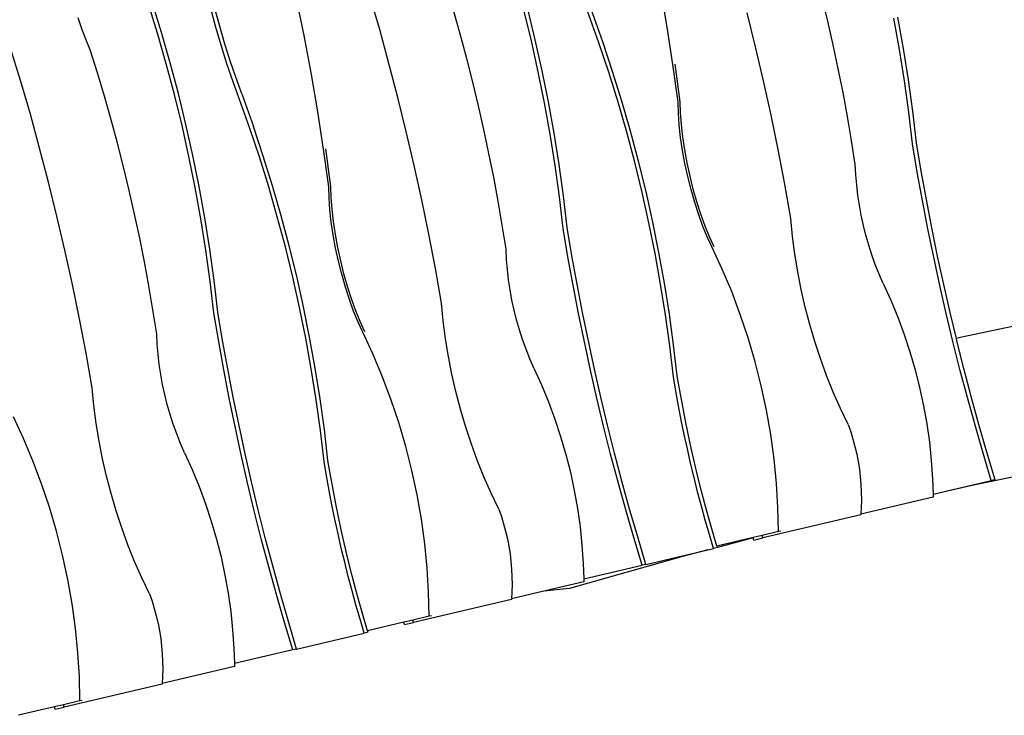
# Model space of a CAD drawing. Extents: x -5103 to 4078, y -3962 to 3467.
# Drawn here: x 1418 to 2751, y -1735 to -793 of the extents above; entities that cross this region are included whole.
import ezdxf

# ---------------------------------------------------------------- set-up
doc = ezdxf.new("R2010")
doc.units = 0
doc.layers.get('0').update_dxf_attribs({"linetype": 'CONTINUOUS'})

msp = doc.modelspace()

# ---------------------------------------------------------------- linework, layer by layer
for p, q in [((2294.5, -802.8), (2285.8, -752.2)), ((1604.3, -811.2), (1591.5, -770.2)), ((1609.6, -810), (1596.9, -768.9)), ((1803.2, -816.3), (1792.8, -766)), ((1905.2, -806.2), (1891.9, -760.6)), ((2512.2, -794.7), (2504.4, -762.7)), ((1683, -801.5), (1676, -775.5)), ((1688.2, -800.3), (1681.2, -774.3)), ((2014.6, -813.6), (2005.6, -781.8)), ((2110.6, -821.2), (2100.4, -779.4)), ((2115.9, -820), (2105.7, -778.2)), ((2202.1, -824), (2186.3, -779.8)), ((2207.3, -822.8), (2191.6, -778.6)), ((2414.4, -829.4), (2402.9, -783.3)), ((1501.9, -804.9), (1496.9, -790.4)), ((2519.5, -826.9), (2512.2, -794.7)), ((2609.2, -833.1), (2601.5, -790.7)), ((2614.5, -831.8), (2606.9, -789.5)), ((1507.3, -819.3), (1501.9, -804.9)), ((1616.2, -852.5), (1604.3, -811.2)), ((1621.6, -851.3), (1609.6, -810)), ((1690.4, -827.2), (1683, -801.5)), ((1695.7, -826), (1688.2, -800.3)), ((1917.8, -852), (1905.2, -806.2)), ((2302.4, -853.6), (2294.5, -802.8)), ((1513.2, -833.5), (1507.3, -819.3)), ((1703.6, -851.1), (1695.7, -826)), ((1812.8, -866.8), (1803.2, -816.3)), ((2023.2, -845.4), (2014.6, -813.6)), ((2120, -863.2), (2110.6, -821.2)), ((2125.3, -862), (2115.9, -820)), ((2215.4, -864), (2202.1, -824)), ((2220.7, -862.8), (2207.3, -822.8)), ((1418.8, -875.2), (1405, -829.8)), ((1523.1, -864.9), (1513.2, -833.5)), ((1698.4, -852.3), (1690.4, -827.2)), ((2425.2, -875.7), (2414.4, -829.4)), ((2526.3, -859.1), (2519.5, -826.9)), ((2615.9, -875.5), (2609.2, -833.1)), ((2621.3, -874.3), (2614.5, -831.8)), ((1627.3, -894.1), (1616.2, -852.5)), ((1632.6, -892.8), (1621.6, -851.3)), ((1706.7, -876.8), (1698.4, -852.3)), ((1712, -875.6), (1703.6, -851.1)), ((1929.9, -897.9), (1917.8, -852)), ((2031.4, -877.3), (2023.2, -845.4)), ((2312.3, -903.8), (2305.3, -852.9)), ((1532.5, -896.5), (1523.1, -864.9)), ((2128.5, -905.4), (2120, -863.2)), ((2133.8, -904.1), (2125.3, -862)), ((2228, -904.4), (2215.4, -864)), ((2233.2, -903.1), (2220.7, -862.8)), ((2309.3, -904.5), (2302.4, -853.6)), ((2532.7, -891.5), (2526.3, -859.1)), ((1432.1, -920.8), (1418.8, -875.2)), ((1713.2, -894.5), (1706.7, -876.8)), ((1718.5, -893.3), (1712, -875.6)), ((1821.5, -917.5), (1812.8, -866.8)), ((2039.1, -909.4), (2031.4, -877.3)), ((2435.3, -922.1), (2425.2, -875.7)), ((2621.8, -918.1), (2615.9, -875.5)), ((2627.2, -916.8), (2621.3, -874.3)), ((1642.9, -934.6), (1632.6, -892.8)), ((1718.5, -893.3), (1734.3, -937.4)), ((2538.7, -923.9), (2532.7, -891.5)), ((1541.5, -928.2), (1532.5, -896.5)), ((1637.5, -935.9), (1627.3, -894.1)), ((1729, -938.7), (1713.2, -894.5)), ((1941.3, -944.1), (1929.9, -897.9)), ((2136.1, -947.7), (2128.5, -905.4)), ((2141.4, -946.5), (2133.8, -904.1)), ((2239.7, -944.9), (2228, -904.4)), ((2244.9, -943.7), (2233.2, -903.1)), ((2309.7, -919.5), (2309.3, -904.5)), ((2312.7, -918.8), (2312.3, -903.8)), ((1829.3, -968.3), (1821.5, -917.5)), ((2046.4, -941.5), (2039.1, -909.4)), ((2310.9, -935.5), (2309.7, -919.5)), ((2313.9, -934.8), (2312.7, -918.8)), ((2626.8, -960.7), (2621.8, -918.1)), ((2632.1, -959.5), (2627.2, -916.8)), ((1444.7, -966.6), (1432.1, -920.8)), ((1550.1, -960), (1541.5, -928.2)), ((2444.9, -968.6), (2435.3, -922.1)), ((2544.2, -956.4), (2538.7, -923.9)), ((1646.9, -977.9), (1637.5, -935.9)), ((1652.2, -976.6), (1642.9, -934.6)), ((1742.4, -978.7), (1729, -938.7)), ((1747.6, -977.5), (1734.3, -937.4)), ((1952.1, -990.3), (1941.3, -944.1)), ((2053.2, -973.8), (2046.4, -941.5)), ((2148.2, -988.9), (2141.4, -946.5)), ((2250.6, -985.8), (2239.7, -944.9)), ((2255.8, -984.5), (2244.9, -943.7)), ((2312.8, -952.3), (2310.9, -935.5)), ((2315.8, -951.6), (2313.9, -934.8)), ((1558.3, -992), (1550.1, -960)), ((2142.9, -990.2), (2136.1, -947.7)), ((2315.3, -969.7), (2312.8, -952.3)), ((2318.3, -968.9), (2315.8, -951.6)), ((2549.3, -988.9), (2544.2, -956.4)), ((2638.7, -998), (2632.1, -959.5)), ((1456.8, -1012.6), (1444.7, -966.6)), ((1836.2, -1019.2), (1829.3, -968.3)), ((1839.2, -1018.5), (1832.3, -967.6)), ((2318.6, -987.4), (2315.3, -969.7)), ((2321.6, -986.7), (2318.3, -968.9)), ((2453.9, -1015.3), (2444.9, -968.6)), ((2633.3, -999.3), (2626.8, -960.7)), ((1655.4, -1020.1), (1646.9, -977.9)), ((1660.7, -1018.8), (1652.2, -976.6)), ((1754.9, -1019), (1742.4, -978.7)), ((1760.2, -1017.8), (1747.6, -977.5)), ((2059.7, -1006.1), (2053.2, -973.8)), ((2260.6, -1026.8), (2250.6, -985.8)), ((2265.9, -1025.6), (2255.8, -984.5)), ((2325.5, -1004.5), (2321.6, -986.7)), ((1566, -1024), (1558.3, -992)), ((1962.3, -1036.7), (1952.1, -990.3)), ((2148.7, -1032.7), (2142.9, -990.2)), ((2154.1, -1031.5), (2148.2, -988.9)), ((2322.5, -1005.2), (2318.6, -987.4)), ((2550, -1002.8), (2549.3, -988.9)), ((2640.3, -1037.7), (2633.3, -999.3)), ((2645.6, -1036.5), (2638.7, -998)), ((1468.2, -1058.7), (1456.8, -1012.6)), ((2065.6, -1038.6), (2059.7, -1006.1)), ((2326.9, -1022.9), (2322.5, -1005.2)), ((2329.9, -1022.2), (2325.5, -1004.5)), ((2551.2, -1016.6), (2550, -1002.8)), ((1573.3, -1056.2), (1566, -1024)), ((1663, -1062.4), (1655.4, -1020.1)), ((1668.4, -1061.1), (1660.7, -1018.8)), ((1766.6, -1059.6), (1754.9, -1019)), ((1771.9, -1058.4), (1760.2, -1017.8)), ((1836.6, -1034.1), (1836.2, -1019.2)), ((1839.6, -1033.4), (1839.2, -1018.5)), ((2275.1, -1066.8), (2265.9, -1025.6)), ((2331.9, -1040.3), (2326.9, -1022.9)), ((2334.9, -1039.6), (2329.9, -1022.2)), ((2462.2, -1062), (2453.9, -1015.3)), ((2552.8, -1030.3), (2551.2, -1016.6)), ((1837.8, -1050.1), (1836.6, -1034.1)), ((1840.8, -1049.4), (1839.6, -1033.4)), ((1971.8, -1083.3), (1962.3, -1036.7)), ((2071.2, -1071), (2065.6, -1038.6)), ((2153.7, -1075.4), (2148.7, -1032.7)), ((2159.1, -1074.1), (2154.1, -1031.5)), ((2269.8, -1068), (2260.6, -1026.8)), ((2340.3, -1056.3), (2334.9, -1039.6)), ((2554.9, -1044.1), (2552.8, -1030.3)), ((2647.7, -1076.1), (2640.3, -1037.7)), ((2653, -1074.8), (2645.6, -1036.5)), ((1839.7, -1066.9), (1837.8, -1050.1)), ((1842.7, -1066.2), (1840.8, -1049.4)), ((2337.3, -1057), (2331.9, -1040.3)), ((2557.4, -1057.7), (2554.9, -1044.1)), ((1479, -1105), (1468.2, -1058.7)), ((1580.2, -1088.5), (1573.3, -1056.2)), ((1669.8, -1104.8), (1663, -1062.4)), ((1675.1, -1103.6), (1668.4, -1061.1)), ((1777.5, -1100.4), (1766.6, -1059.6)), ((1782.7, -1099.2), (1771.9, -1058.4)), ((1845.3, -1083.6), (1842.7, -1066.2)), ((2343, -1072.9), (2337.3, -1057)), ((2346, -1072.2), (2340.3, -1056.3)), ((2464.5, -1086.2), (2462.2, -1062)), ((2560.3, -1071.3), (2557.4, -1057.7)), ((1842.3, -1084.3), (1839.7, -1066.9)), ((2076.3, -1103.6), (2071.2, -1071)), ((2160.2, -1113.9), (2153.7, -1075.4)), ((2165.6, -1112.7), (2159.1, -1074.1)), ((2278.2, -1109.5), (2269.8, -1068)), ((2283.4, -1108.2), (2275.1, -1066.8)), ((2349.1, -1087.7), (2343, -1072.9)), ((2352.1, -1087), (2346, -1072.2)), ((2563.7, -1084.8), (2560.3, -1071.3)), ((2655.5, -1114.4), (2647.7, -1076.1)), ((2660.8, -1113.1), (2653, -1074.8)), ((1586.6, -1120.8), (1580.2, -1088.5)), ((1845.5, -1102), (1842.3, -1084.3)), ((1848.5, -1101.3), (1845.3, -1083.6)), ((1980.8, -1129.9), (1971.8, -1083.3)), ((2355.3, -1101.3), (2349.1, -1087.7)), ((2358.3, -1100.6), (2352.1, -1087)), ((2467.6, -1110.3), (2464.5, -1086.2)), ((2567.5, -1098.1), (2563.7, -1084.8)), ((1489.2, -1151.4), (1479, -1105)), ((1675.7, -1147.4), (1669.8, -1104.8)), ((1681, -1146.1), (1675.1, -1103.6)), ((1787.6, -1141.5), (1777.5, -1100.4)), ((1792.8, -1140.2), (1782.7, -1099.2)), ((1849.4, -1119.9), (1845.5, -1102)), ((1852.4, -1119.2), (1848.5, -1101.3)), ((2077, -1117.4), (2076.3, -1103.6)), ((2369.1, -1130.8), (2355.3, -1101.3)), ((2571.8, -1111.4), (2567.5, -1098.1)), ((1853.8, -1137.6), (1849.4, -1119.9)), ((1856.8, -1136.9), (1852.4, -1119.2)), ((2078.1, -1131.2), (2077, -1117.4)), ((2167.2, -1152.4), (2160.2, -1113.9)), ((2172.5, -1151.1), (2165.6, -1112.7)), ((2285.7, -1151), (2278.2, -1109.5)), ((2290.9, -1149.8), (2283.4, -1108.2)), ((2471.4, -1134.3), (2467.6, -1110.3)), ((2576.4, -1124.4), (2571.8, -1111.4)), ((2663.7, -1152.6), (2655.5, -1114.4)), ((2669.1, -1151.3), (2660.8, -1113.1)), ((1592.6, -1153.2), (1586.6, -1120.8)), ((1989.1, -1176.7), (1980.8, -1129.9)), ((2079.7, -1145), (2078.1, -1131.2)), ((2381.9, -1161.1), (2369.1, -1130.8)), ((2581.5, -1137.3), (2576.4, -1124.4)), ((1686, -1188.8), (1681, -1146.1)), ((1796.8, -1182.7), (1787.6, -1141.5)), ((1802, -1181.5), (1792.8, -1140.2)), ((1858.8, -1154.9), (1853.8, -1137.6)), ((1861.8, -1154.2), (1856.8, -1136.9)), ((2081.8, -1158.7), (2079.7, -1145)), ((2476.1, -1158.2), (2471.4, -1134.3)), ((2587, -1150), (2581.5, -1137.3)), ((1498.8, -1197.9), (1489.2, -1151.4)), ((1598.1, -1185.7), (1592.6, -1153.2)), ((1680.7, -1190), (1675.7, -1147.4)), ((1864.2, -1171.7), (1858.8, -1154.9)), ((1867.2, -1171), (1861.8, -1154.2)), ((2084.3, -1172.4), (2081.8, -1158.7)), ((2174.6, -1190.7), (2167.2, -1152.4)), ((2179.9, -1189.5), (2172.5, -1151.1)), ((2292.3, -1192.7), (2285.7, -1151)), ((2297.6, -1191.5), (2290.9, -1149.8)), ((2481.5, -1181.9), (2476.1, -1158.2)), ((2587, -1150), (2597.3, -1172.6)), ((2672.4, -1190.7), (2663.7, -1152.6)), ((2677.8, -1189.5), (2669.1, -1151.3)), ((1869.9, -1187.6), (1864.2, -1171.7)), ((1872.9, -1186.9), (1867.2, -1171)), ((2087.3, -1186), (2084.3, -1172.4)), ((2393.6, -1192.1), (2381.9, -1161.1)), ((2597.3, -1172.6), (2606.8, -1195.7)), ((1603.2, -1218.3), (1598.1, -1185.7)), ((1805.1, -1224.1), (1796.8, -1182.7)), ((1810.3, -1222.9), (1802, -1181.5)), ((1991.4, -1200.8), (1989.1, -1176.7)), ((2090.6, -1199.4), (2087.3, -1186)), ((2487.6, -1205.4), (2481.5, -1181.9)), ((1507.7, -1244.6), (1498.8, -1197.9)), ((1687.2, -1228.6), (1680.7, -1190)), ((1692.5, -1227.3), (1686, -1188.8)), ((1876, -1202.4), (1869.9, -1187.6)), ((1879, -1201.7), (1872.9, -1186.9)), ((2094.5, -1212.8), (2090.6, -1199.4)), ((2182.4, -1229), (2174.6, -1190.7)), ((2187.8, -1227.8), (2179.9, -1189.5)), ((2298.1, -1234.5), (2292.3, -1192.7)), ((2303.3, -1233.3), (2297.6, -1191.5)), ((2404.2, -1223.8), (2393.6, -1192.1)), ((2606.8, -1195.7), (2615.5, -1219.1)), ((2681.5, -1228.7), (2672.4, -1190.7)), ((2686.2, -1224.5), (2677.8, -1189.5)), ((2839.6, -1192), (2693.7, -1222.7)), ((1882.3, -1216), (1876, -1202.4)), ((1885.3, -1215.3), (1879, -1201.7)), ((1994.5, -1224.9), (1991.4, -1200.8)), ((2098.7, -1226), (2094.5, -1212.8)), ((2494.5, -1228.8), (2487.6, -1205.4)), ((1603.9, -1232.1), (1603.2, -1218.3)), ((1812.6, -1265.7), (1805.1, -1224.1)), ((1817.8, -1264.5), (1810.3, -1222.9)), ((1896, -1245.4), (1882.3, -1216)), ((1998.4, -1248.9), (1994.5, -1224.9)), ((2103.4, -1239.1), (2098.7, -1226)), ((2413.6, -1256.1), (2404.2, -1223.8)), ((2615.5, -1219.1), (2623.4, -1242.8)), ((2693.7, -1222.7), (2686.2, -1224.5)), ((2686.9, -1227.5), (2686.2, -1224.5)), ((1605.1, -1245.9), (1603.9, -1232.1)), ((1694.1, -1267), (1687.2, -1228.6)), ((1699.5, -1265.8), (1692.5, -1227.3)), ((2108.4, -1252), (2103.4, -1239.1)), ((2190.7, -1267.3), (2182.4, -1229)), ((2196, -1266), (2187.8, -1227.8)), ((2303, -1276.4), (2298.1, -1234.5)), ((2308.3, -1275.2), (2303.3, -1233.3)), ((2502.1, -1251.8), (2494.5, -1228.8)), ((2691.1, -1266.6), (2681.5, -1228.7)), ((2696.4, -1265.4), (2686.9, -1227.5)), ((1516, -1291.4), (1507.7, -1244.6)), ((1606.7, -1259.7), (1605.1, -1245.9)), ((1908.8, -1275.7), (1896, -1245.4)), ((2003, -1272.8), (1998.4, -1248.9)), ((2113.9, -1264.7), (2108.4, -1252)), ((2510.4, -1274.6), (2502.1, -1251.8)), ((2623.4, -1242.8), (2630.4, -1266.8)), ((1608.7, -1273.4), (1606.7, -1259.7)), ((1706.9, -1304.1), (1699.5, -1265.8)), ((1819.2, -1307.4), (1812.6, -1265.7)), ((1824.5, -1306.2), (1817.8, -1264.5)), ((2113.9, -1264.7), (2124.2, -1287.3)), ((2204.7, -1304.1), (2196, -1266)), ((2421.9, -1288.7), (2413.6, -1256.1)), ((2701.1, -1304.4), (2691.1, -1266.6)), ((2706.4, -1303.2), (2696.4, -1265.4)), ((1611.2, -1287), (1608.7, -1273.4)), ((1701.5, -1305.4), (1694.1, -1267)), ((1920.5, -1306.8), (1908.8, -1275.7)), ((2008.4, -1296.5), (2003, -1272.8)), ((2199.4, -1305.4), (2190.7, -1267.3)), ((2306.3, -1296), (2303, -1276.4)), ((2311.6, -1294.8), (2308.3, -1275.2)), ((2519.5, -1297.1), (2510.4, -1274.6)), ((2630.4, -1266.8), (2636.5, -1291.1)), ((1518.3, -1315.5), (1516, -1291.4)), ((1614.2, -1300.6), (1611.2, -1287)), ((2124.2, -1287.3), (2133.8, -1310.3)), ((2428.9, -1321.6), (2421.9, -1288.7)), ((2636.5, -1291.1), (2641.8, -1315.6)), ((1617.6, -1314.1), (1614.2, -1300.6)), ((1709.3, -1343.7), (1701.5, -1305.4)), ((1714.7, -1342.4), (1706.9, -1304.1)), ((1830.3, -1348), (1824.5, -1306.2)), ((1931.1, -1338.5), (1920.5, -1306.8)), ((2014.5, -1320.1), (2008.4, -1296.5)), ((2208.5, -1343.4), (2199.4, -1305.4)), ((2213.8, -1342.1), (2204.7, -1304.1)), ((2309.9, -1315.6), (2306.3, -1296)), ((2315.1, -1314.4), (2311.6, -1294.8)), ((2529.2, -1319.2), (2519.5, -1297.1)), ((2711.5, -1342.1), (2701.1, -1304.4)), ((2716.8, -1340.9), (2706.4, -1303.2)), ((1521.4, -1339.6), (1518.3, -1315.5)), ((1621.4, -1327.5), (1617.6, -1314.1)), ((1825, -1349.2), (1819.2, -1307.4)), ((2021.4, -1343.4), (2014.5, -1320.1)), ((2133.8, -1310.3), (2142.5, -1333.7)), ((2313.7, -1335.2), (2309.9, -1315.6)), ((2318.9, -1334), (2315.1, -1314.4)), ((2539.7, -1341), (2529.2, -1319.2)), ((2641.8, -1315.6), (2646.2, -1340.2)), ((1423, -1360.1), (1409.2, -1330.7)), ((1625.6, -1340.7), (1621.4, -1327.5)), ((2434.8, -1354.7), (2428.9, -1321.6)), ((1525.3, -1363.6), (1521.4, -1339.6)), ((1630.3, -1353.7), (1625.6, -1340.7)), ((1717.6, -1381.9), (1709.3, -1343.7)), ((1722.9, -1380.7), (1714.7, -1342.4)), ((1940.5, -1370.7), (1931.1, -1338.5)), ((2029, -1366.5), (2021.4, -1343.4)), ((2142.5, -1333.7), (2150.3, -1357.5)), ((2218, -1381.3), (2208.5, -1343.4)), ((2223.4, -1380), (2213.8, -1342.1)), ((2317.6, -1354.7), (2313.7, -1335.2)), ((2322.9, -1353.5), (2318.9, -1334)), ((2539.7, -1341), (2543.1, -1350.8)), ((2646.2, -1340.2), (2649.6, -1365)), ((2722.3, -1379.7), (2711.5, -1342.1)), ((2727.6, -1378.4), (2716.8, -1340.9)), ((1435.7, -1390.4), (1423, -1360.1)), ((1635.4, -1366.6), (1630.3, -1353.7)), ((1829.9, -1391.1), (1825, -1349.2)), ((1835.2, -1389.8), (1830.3, -1348)), ((2150.3, -1357.5), (2157.3, -1381.5)), ((2321.9, -1374.2), (2317.6, -1354.7)), ((2327.1, -1373), (2322.9, -1353.5)), ((2439.3, -1387.8), (2434.8, -1354.7)), ((2543.1, -1350.8), (2546.1, -1360.8)), ((1529.9, -1387.5), (1525.3, -1363.6)), ((1640.8, -1379.3), (1635.4, -1366.6)), ((1948.8, -1403.3), (1940.5, -1370.7)), ((2037.4, -1389.3), (2029, -1366.5)), ((2331.5, -1392.4), (2327.1, -1373)), ((2546.1, -1360.8), (2548.9, -1370.9)), ((2548.9, -1370.9), (2551.2, -1381)), ((2649.6, -1365), (2652.2, -1389.8)), ((1640.8, -1379.3), (1651.2, -1402)), ((1726.3, -1420), (1717.6, -1381.9)), ((1731.6, -1418.8), (1722.9, -1380.7)), ((2157.3, -1381.5), (2163.5, -1405.8)), ((2228, -1419.1), (2218, -1381.3)), ((2233.3, -1417.8), (2223.4, -1380)), ((2326.3, -1393.6), (2321.9, -1374.2)), ((2551.2, -1381), (2553.2, -1391.3)), ((2733.5, -1417.1), (2722.3, -1379.7)), ((2738.9, -1415.8), (2727.6, -1378.4)), ((1447.4, -1421.4), (1435.7, -1390.4)), ((1535.3, -1411.2), (1529.9, -1387.5)), ((1833.3, -1410.7), (1829.9, -1391.1)), ((1838.5, -1409.5), (1835.2, -1389.8)), ((2046.4, -1411.8), (2037.4, -1389.3)), ((2330.9, -1413), (2326.3, -1393.6)), ((2336.2, -1411.8), (2331.5, -1392.4)), ((2442.6, -1420.8), (2439.3, -1387.8)), ((2553.2, -1391.3), (2554.8, -1401.6)), ((2652.2, -1389.8), (2653.9, -1414.7)), ((2840.7, -1395.7), (2705.5, -1424.2)), ((1541.5, -1434.7), (1535.3, -1411.2)), ((1651.2, -1402), (1660.7, -1425)), ((1836.8, -1430.3), (1833.3, -1410.7)), ((1842.1, -1429.1), (1838.5, -1409.5)), ((1955.9, -1436.3), (1948.8, -1403.3)), ((2056.2, -1433.9), (2046.4, -1411.8)), ((2163.5, -1405.8), (2168.7, -1430.2)), ((2335.8, -1432.4), (2330.9, -1413)), ((2341, -1431.1), (2336.2, -1411.8)), ((2554.8, -1401.6), (2556.1, -1411.9)), ((2556.1, -1411.9), (2557, -1422.3)), ((1458, -1453.1), (1447.4, -1421.4)), ((1660.7, -1425), (1669.4, -1448.4)), ((1735.4, -1458), (1726.3, -1420)), ((1740.7, -1456.8), (1731.6, -1418.8)), ((2238.4, -1456.8), (2228, -1419.1)), ((2243.7, -1455.5), (2233.3, -1417.8)), ((2444.6, -1453.6), (2442.6, -1420.8)), ((2557, -1422.3), (2557.5, -1432.6)), ((2653.9, -1414.7), (2654.6, -1435.5)), ((2654.6, -1435.5), (2733.5, -1417.1)), ((2705.5, -1424.2), (2654.6, -1435.8)), ((2738.9, -1415.8), (2733.5, -1417.1)), ((1548.3, -1458.1), (1541.5, -1434.7)), ((1840.6, -1449.9), (1836.8, -1430.3)), ((1845.8, -1448.6), (1842.1, -1429.1)), ((1961.7, -1469.3), (1955.9, -1436.3)), ((2066.6, -1455.7), (2056.2, -1433.9)), ((2168.7, -1430.2), (2173.1, -1454.9)), ((2340.9, -1451.6), (2335.8, -1432.4)), ((2346.1, -1450.4), (2341, -1431.1)), ((2654.7, -1439.5), (2556.9, -1462.4)), ((2557.5, -1432.6), (2557.6, -1443)), ((2654.6, -1435.5), (2654.6, -1435.8)), ((2654.6, -1435.8), (2654.7, -1439.5)), ((1467.5, -1485.4), (1458, -1453.1)), ((1669.4, -1448.4), (1677.2, -1472.1)), ((1844.6, -1469.4), (1840.6, -1449.9)), ((1849.8, -1468.2), (1845.8, -1448.6)), ((2346.2, -1470.8), (2340.9, -1451.6)), ((2351.4, -1469.6), (2346.1, -1450.4)), ((2557.4, -1453.3), (2556.9, -1462.4)), ((2557.6, -1443), (2557.4, -1453.3)), ((1556, -1481.1), (1548.3, -1458.1)), ((1744.9, -1495.9), (1735.4, -1458)), ((1750.3, -1494.7), (1740.7, -1456.8)), ((2066.6, -1455.7), (2070, -1465.5)), ((2070, -1465.5), (2073.1, -1475.5)), ((2173.1, -1454.9), (2176.6, -1479.6)), ((2249.2, -1494.3), (2238.4, -1456.8)), ((2254.6, -1493.1), (2243.7, -1455.5)), ((2556.8, -1463.5), (2424.1, -1494.6)), ((2445.3, -1486.1), (2444.6, -1453.6)), ((2556.9, -1462.4), (2556.8, -1463.5)), ((1677.2, -1472.1), (1684.2, -1496.2)), ((1848.8, -1488.9), (1844.6, -1469.4)), ((1854, -1487.6), (1849.8, -1468.2)), ((1966.3, -1502.5), (1961.7, -1469.3)), ((2073.1, -1475.5), (2075.8, -1485.5)), ((2176.6, -1479.6), (2179.2, -1504.4)), ((2351.7, -1490), (2346.2, -1470.8)), ((2356.9, -1488.7), (2351.4, -1469.6)), ((1475.7, -1518), (1467.5, -1485.4)), ((1564.3, -1503.9), (1556, -1481.1)), ((1853.2, -1508.3), (1848.8, -1488.9)), ((1858.5, -1507.1), (1854, -1487.6)), ((2075.8, -1485.5), (2078.1, -1495.7)), ((2265.8, -1530.5), (2254.6, -1493.1)), ((2357.4, -1509), (2351.7, -1490)), ((2362, -1505.6), (2356.9, -1488.7)), ((2423.3, -1491.2), (2411, -1494.1)), ((2445.3, -1486.1), (2423.3, -1491.2)), ((2424.1, -1494.6), (2423.3, -1491.2)), ((2448.3, -1485.4), (2445.3, -1486.1)), ((1573.3, -1526.4), (1564.3, -1503.9)), ((1684.2, -1496.2), (1690.4, -1520.4)), ((1754.9, -1533.7), (1744.9, -1495.9)), ((1760.3, -1532.5), (1750.3, -1494.7)), ((1969.5, -1535.5), (1966.3, -1502.5)), ((2078.1, -1495.7), (2080.1, -1505.9)), ((2080.1, -1505.9), (2081.7, -1516.2)), ((2179.2, -1504.4), (2180.9, -1529.3)), ((2260.5, -1531.7), (2249.2, -1494.3)), ((2411, -1494.1), (2362, -1505.6)), ((2362.6, -1507.5), (2362, -1505.6)), ((2411.1, -1494.6), (2362.6, -1507.5)), ((2411.1, -1494.6), (2411, -1494.1)), ((2411.8, -1497.5), (2411.1, -1494.6)), ((2411.8, -1497.5), (2424.1, -1494.6)), ((1482.8, -1550.9), (1475.7, -1518)), ((1857.9, -1527.7), (1853.2, -1508.3)), ((1863.1, -1526.5), (1858.5, -1507.1)), ((2081.7, -1516.2), (2083, -1526.6)), ((2315.2, -1520), (2162.3, -1563.3)), ((2265.8, -1530.5), (2349.4, -1510.9)), ((2349.4, -1510.9), (2315.2, -1520)), ((2349.4, -1510.9), (2357.4, -1509)), ((2362.7, -1507.8), (2357.4, -1509)), ((2362.7, -1507.8), (2362.6, -1507.5)), ((1583.1, -1548.6), (1573.3, -1526.4)), ((1690.4, -1520.4), (1695.6, -1544.9)), ((1770.7, -1570.2), (1760.3, -1532.5)), ((1862.7, -1547), (1857.9, -1527.7)), ((1868, -1545.8), (1863.1, -1526.5)), ((2083, -1526.6), (2083.9, -1536.9)), ((2180.9, -1529.3), (2181.5, -1550.2)), ((2181.5, -1550.2), (2260.5, -1531.7)), ((2265.8, -1530.5), (2260.5, -1531.7)), ((1695.6, -1544.9), (1700, -1569.5)), ((1765.3, -1571.4), (1754.9, -1533.7)), ((1873.1, -1565.1), (1868, -1545.8)), ((1971.5, -1568.3), (1969.5, -1535.5)), ((2083.9, -1536.9), (2084.4, -1547.3)), ((1488.6, -1584), (1482.8, -1550.9)), ((1593.5, -1570.3), (1583.1, -1548.6)), ((1867.8, -1566.3), (1862.7, -1547)), ((2084.6, -1557.6), (2084.3, -1567.9)), ((2084.4, -1547.3), (2084.6, -1557.6)), ((2181.6, -1554.2), (2127.3, -1566.9)), ((2181.5, -1550.2), (2181.6, -1554.2)), ((1593.5, -1570.3), (1596.9, -1580.2)), ((1700, -1569.5), (1703.5, -1594.3)), ((1776.1, -1609), (1765.3, -1571.4)), ((1781.5, -1607.7), (1770.7, -1570.2)), ((1873.1, -1585.5), (1867.8, -1566.3)), ((1878.3, -1584.3), (1873.1, -1565.1)), ((1972.3, -1600.8), (1971.5, -1568.3)), ((2127.3, -1566.9), (2083.8, -1577.1)), ((2084.3, -1567.9), (2083.8, -1577.1)), ((2162.3, -1563.3), (2127.3, -1566.9)), ((1493.2, -1617.1), (1488.6, -1584)), ((1596.9, -1580.2), (1600, -1590.1)), ((1878.6, -1604.6), (1873.1, -1585.5)), ((1883.9, -1603.4), (1878.3, -1584.3)), ((2083.7, -1578.2), (1951.1, -1609.2)), ((2083.8, -1577.1), (2083.7, -1578.2)), ((1600, -1590.1), (1602.7, -1600.2)), ((1703.5, -1594.3), (1706.1, -1619.1)), ((1975.3, -1600.1), (1972.3, -1600.8)), ((1602.7, -1600.2), (1605.1, -1610.4)), ((1605.1, -1610.4), (1607.1, -1620.6)), ((1787.4, -1646.4), (1776.1, -1609)), ((1792.7, -1645.1), (1781.5, -1607.7)), ((1884.4, -1623.7), (1878.6, -1604.6)), ((1888.9, -1620.3), (1883.9, -1603.4)), ((1937.9, -1608.8), (1888.9, -1620.3)), ((1950.3, -1605.9), (1937.9, -1608.8)), ((1938.7, -1612.1), (1937.9, -1608.8)), ((1938.7, -1612.1), (1951.1, -1609.2)), ((1972.3, -1600.8), (1950.3, -1605.9)), ((1951.1, -1609.2), (1950.3, -1605.9)), ((1496.5, -1650.1), (1493.2, -1617.1)), ((1607.1, -1620.6), (1608.7, -1630.9)), ((1706.1, -1619.1), (1707.8, -1644)), ((1792.7, -1645.1), (1884.4, -1623.7)), ((1889.6, -1622.5), (1884.4, -1623.7)), ((1889.6, -1622.5), (1888.9, -1620.3)), ((1608.7, -1630.9), (1609.9, -1641.2)), ((1498.5, -1682.9), (1496.5, -1650.1)), ((1609.9, -1641.2), (1610.8, -1651.6)), ((1610.8, -1651.6), (1611.3, -1661.9)), ((1707.8, -1644), (1708.4, -1664.8)), ((1787.4, -1646.4), (1708.4, -1664.8)), ((1792.7, -1645.1), (1787.4, -1646.4)), ((1611.3, -1661.9), (1611.5, -1672.3)), ((1708.4, -1664.8), (1708.6, -1668.8)), ((1708.6, -1668.8), (1610.7, -1691.7)), ((1611.5, -1672.3), (1611.3, -1682.6)), ((1610.7, -1692.9), (1478, -1723.9)), ((1499.2, -1715.4), (1498.5, -1682.9)), ((1611.3, -1682.6), (1610.7, -1691.7)), ((1610.7, -1691.7), (1610.7, -1692.9)), ((1499.2, -1715.4), (1477.2, -1720.6)), ((1502.2, -1714.7), (1499.2, -1715.4)), ((1464.9, -1723.4), (1415.9, -1734.9)), ((1477.2, -1720.6), (1464.9, -1723.4)), ((1465.6, -1726.8), (1464.9, -1723.4)), ((1465.6, -1726.8), (1478, -1723.9)), ((1478, -1723.9), (1477.2, -1720.6))]:
    msp.add_line(p, q)

doc.saveas('drawing.dxf')
